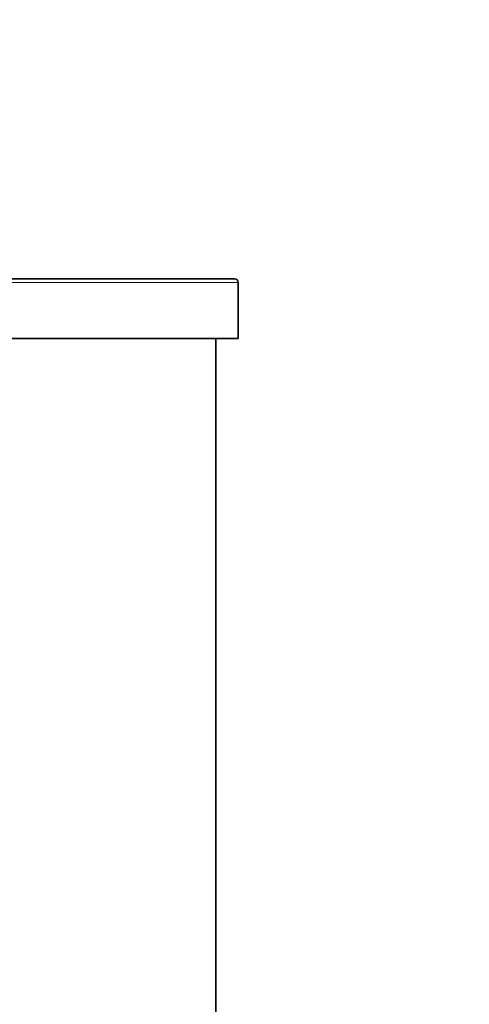
# Model space of a CAD drawing. Units: millimetres. Extents: x 0 to 809, y 0 to 1164.
# Drawn here: x 235 to 301, y 728 to 873 of the extents above; entities that cross this region are included whole.
import ezdxf
from ezdxf import colors
from ezdxf.entities.mleader import LeaderData, LeaderLine
from ezdxf.math import Vec2, Vec3

# ---------------------------------------------------------------- set-up
doc = ezdxf.new("R2010")
doc.units = ezdxf.units.MM
doc.layers.add('DV4_Défaut', color=7, linetype='Continuous')
doc.layers.add('Défaut', color=7, linetype='Continuous')

# ---------------------------------------------------------------- blocks, each defined once
blk = doc.blocks.new('_DOT')
at = {"color": 0}
blk.add_line((0, 0), (-1, 0), dxfattribs=at)
at = {"color": 0, "const_width": 0.333}
blk.add_lwpolyline([(-0.1665, 0, 1), (0.1665, 0, 1)], format="xyb", close=True, dxfattribs=at)
blk = doc.blocks.new('SE3')
at = {"layer": 'DV4_Défaut', "color": 7, "linetype": 'Continuous', "lineweight": 18}
blk.add_line((266.8, 834.25), (60.2, 834.25), dxfattribs=at)
at = {"layer": 'DV4_Défaut', "color": 7, "linetype": 'Continuous', "lineweight": 35}
for p, q in [((266.3, 834.75), (60.7, 834.75)), ((266.8, 825.95), (266.8, 834.25)), ((266.8, 825.95), (60.2, 825.95)), ((263.5, 635.45), (263.5, 825.95))]:
    blk.add_line(p, q, dxfattribs=at)
blk.add_arc((266.3, 834.25), 0.5, 0, 90, dxfattribs=at)

msp = doc.modelspace()

# ---------------------------------------------------------------- block references
at = {"layer": 'Défaut'}
msp.add_blockref('SE3', (0, 0), dxfattribs=at)

# ---------------------------------------------------------------- leaders
at = {"layer": 'Défaut', "color": 7, "linetype": 'Continuous', "lineweight": 18}
ml = msp.add_multileader_mtext('Standard', dxfattribs=at)
ml.set_content('{\\pxsm0.9;\\fSolid Edge ISO|b1||i0||c0|p34;\\W1.;22/09/2020\\P}', color=256)
ml.set_leader_properties()
ml.set_arrow_properties(name='DOT')
ml.build(insert=Vec2(0, 0))
ml.multileader.update_dxf_attribs({"leader_type": 0, "dogleg_length": 0, "arrow_head_size": 12})
ctx = ml.context
ctx.base_point, ctx.char_height, ctx.arrow_head_size, ctx.landing_gap_size = Vec3(656.6, 1156.97), 12, 12, 4.2
notes = []
notes.append((ctx, [(0, (0, 0, 0), (0, 0), (1, 0), 1, [])]))
ctx.mtext.insert = Vec3(658.6, 1163.09)
for ctx, leaders in notes:
    for number, flags, end, landing, length, lines in leaders:
        leader = LeaderData()
        leader.index, (leader.has_last_leader_line, leader.has_dogleg_vector, leader.attachment_direction) = number, flags
        leader.last_leader_point, leader.dogleg_vector, leader.dogleg_length = Vec3(end), Vec3(landing), length
        for number, points, colour, breaks in lines:
            line = LeaderLine()
            line.index, line.vertices, line.color, line.breaks = number, Vec3.list(points), colors.encode_raw_color(colour), breaks
            leader.lines.append(line)
        ctx.leaders.append(leader)

doc.saveas('drawing.dxf')
